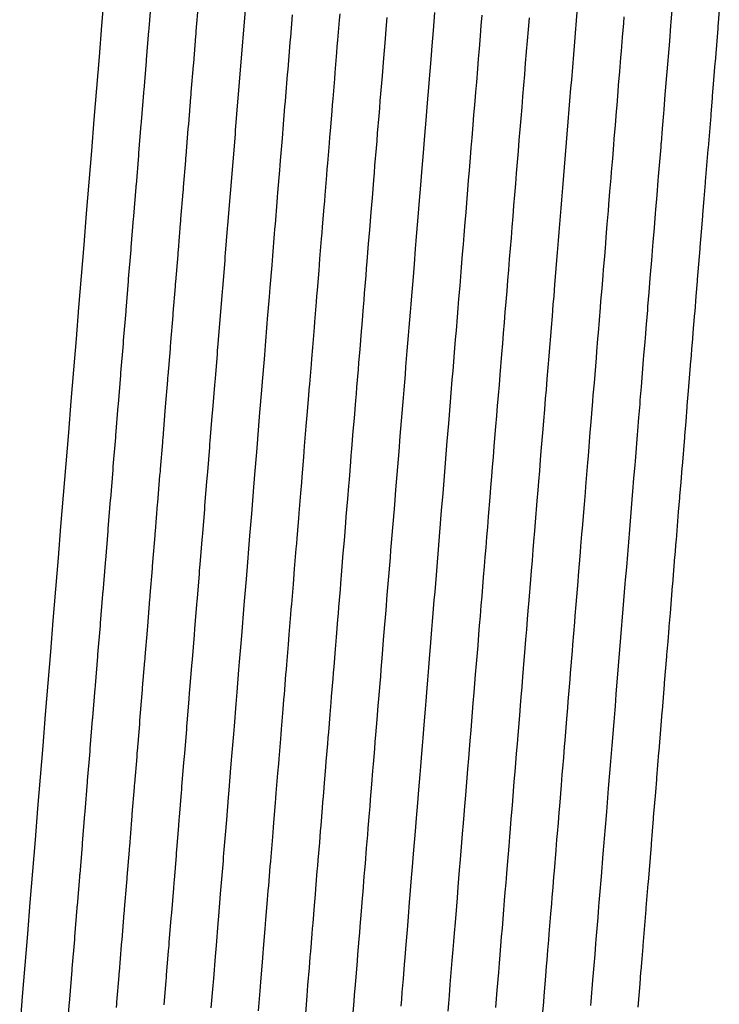
# Model space of a CAD drawing. Extents: x 2080340 to 2085376, y 13836405 to 13843045.
# Drawn here: x 2083230 to 2083275, y 13840360 to 13840423 of the extents above; entities that cross this region are included whole.
import ezdxf

# ---------------------------------------------------------------- set-up
doc = ezdxf.new("R2010")
doc.units = 0
doc.header["$MEASUREMENT"] = 0
doc.layers.add('C-TOPO-MAJR', color=3, linetype='Continuous')
doc.layers.add('C-TOPO-MINR', color=2, linetype='Continuous')

msp = doc.modelspace()

# ---------------------------------------------------------------- linework, layer by layer
at = {"layer": 'C-TOPO-MAJR', "flags": 128}
for points, elevation in [([(2083238.487, 13840424.009), (2083238.336, 13840422.166), (2083238.336, 13840422.166), (2083238.33, 13840422.085), (2083238.323, 13840422.005), (2083238.173, 13840420.162), (2083238.166, 13840420.082), (2083238.166, 13840420.082), (2083238.015, 13840418.239), (2083238.009, 13840418.16), (2083238.002, 13840418.081), (2083238.002, 13840418.081), (2083237.852, 13840416.238), (2083237.845, 13840416.16), (2083237.839, 13840416.082), (2083237.688, 13840414.239), (2083237.682, 13840414.161), (2083237.682, 13840414.161), (2083237.676, 13840414.085), (2083237.525, 13840412.241), (2083237.519, 13840412.165), (2083237.519, 13840412.165), (2083237.513, 13840412.089), (2083237.362, 13840410.246), (2083237.356, 13840410.171), (2083237.35, 13840410.096), (2083237.199, 13840408.252), (2083237.199, 13840408.252), (2083237.193, 13840408.178), (2083237.187, 13840408.104), (2083237.036, 13840406.26), (2083237.036, 13840406.26), (2083237.03, 13840406.187), (2083237.024, 13840406.114), (2083236.874, 13840404.27), (2083236.868, 13840404.197), (2083236.868, 13840404.197), (2083236.717, 13840402.354), (2083236.705, 13840402.21), (2083236.705, 13840402.21), (2083236.7, 13840402.138), (2083236.549, 13840400.295), (2083236.543, 13840400.224), (2083236.537, 13840400.153), (2083236.387, 13840398.31), (2083236.387, 13840398.31), (2083236.375, 13840398.17), (2083236.224, 13840396.326), (2083236.224, 13840396.326), (2083236.219, 13840396.257), (2083236.213, 13840396.187), (2083236.062, 13840394.344), (2083236.057, 13840394.275), (2083236.057, 13840394.275), (2083236.046, 13840394.139), (2083235.895, 13840392.296), (2083235.895, 13840392.295), (2083235.89, 13840392.228), (2083235.739, 13840390.384), (2083235.733, 13840390.317), (2083235.728, 13840390.25), (2083235.728, 13840390.25), (2083235.577, 13840388.407), (2083235.566, 13840388.274), (2083235.566, 13840388.274), (2083235.561, 13840388.209), (2083235.41, 13840386.365), (2083235.405, 13840386.3), (2083235.4, 13840386.235), (2083235.249, 13840384.391), (2083235.249, 13840384.391), (2083235.239, 13840384.262), (2083235.088, 13840382.419), (2083235.088, 13840382.419), (2083235.083, 13840382.355), (2083235.077, 13840382.291), (2083234.927, 13840380.447), (2083234.922, 13840380.384), (2083234.922, 13840380.384), (2083234.911, 13840380.258), (2083234.761, 13840378.415), (2083234.761, 13840378.415), (2083234.756, 13840378.352), (2083234.75, 13840378.29), (2083234.6, 13840376.447), (2083234.595, 13840376.385), (2083234.595, 13840376.385), (2083234.585, 13840376.263), (2083234.434, 13840374.419), (2083234.434, 13840374.419), (2083234.429, 13840374.358), (2083234.424, 13840374.298), (2083234.274, 13840372.454), (2083234.269, 13840372.394), (2083234.269, 13840372.394), (2083234.259, 13840372.275), (2083234.108, 13840370.431), (2083234.108, 13840370.431), (2083234.103, 13840370.372), (2083234.099, 13840370.313), (2083233.948, 13840368.47), (2083233.943, 13840368.411), (2083233.943, 13840368.411), (2083233.934, 13840368.294), (2083233.783, 13840366.451), (2083233.783, 13840366.451), (2083233.778, 13840366.393), (2083233.773, 13840366.335), (2083233.623, 13840364.492), (2083233.618, 13840364.435), (2083233.618, 13840364.435), (2083233.609, 13840364.321), (2083233.458, 13840362.477), (2083233.458, 13840362.477), (2083233.454, 13840362.421), (2083233.449, 13840362.365), (2083233.298, 13840360.521), (2083233.294, 13840360.465), (2083233.294, 13840360.465), (2083233.285, 13840360.354), (2083233.134, 13840358.511)], 1410), ([(2083253.441, 13840422.846), (2083253.401, 13840422.359), (2083253.31, 13840421.241), (2083253.31, 13840421.24), (2083253.271, 13840420.758), (2083253.231, 13840420.278), (2083253.14, 13840419.16), (2083253.101, 13840418.683), (2083253.101, 13840418.683), (2083253.01, 13840417.565), (2083252.971, 13840417.093), (2083252.932, 13840416.62), (2083252.932, 13840416.62), (2083252.841, 13840415.502), (2083252.803, 13840415.034), (2083252.765, 13840414.569), (2083252.673, 13840413.451), (2083252.636, 13840412.988), (2083252.636, 13840412.988), (2083252.598, 13840412.53), (2083252.507, 13840411.412), (2083252.469, 13840410.953), (2083252.469, 13840410.953), (2083252.432, 13840410.499), (2083252.341, 13840409.381), (2083252.304, 13840408.929), (2083252.267, 13840408.481), (2083252.176, 13840407.363), (2083252.176, 13840407.362), (2083252.14, 13840406.917), (2083252.103, 13840406.472), (2083252.012, 13840405.355), (2083252.012, 13840405.354), (2083251.976, 13840404.913), (2083251.94, 13840404.475), (2083251.849, 13840403.357), (2083251.813, 13840402.921), (2083251.813, 13840402.921), (2083251.722, 13840401.803), (2083251.651, 13840400.938), (2083251.651, 13840400.938), (2083251.616, 13840400.509), (2083251.524, 13840399.392), (2083251.49, 13840398.965), (2083251.455, 13840398.542), (2083251.364, 13840397.424), (2083251.364, 13840397.424), (2083251.295, 13840396.583), (2083251.204, 13840395.466), (2083251.204, 13840395.465), (2083251.17, 13840395.049), (2083251.136, 13840394.634), (2083251.044, 13840393.517), (2083251.011, 13840393.105), (2083251.011, 13840393.104), (2083250.944, 13840392.287), (2083250.852, 13840391.169), (2083250.852, 13840391.169), (2083250.819, 13840390.764), (2083250.728, 13840389.646), (2083250.695, 13840389.243), (2083250.662, 13840388.842), (2083250.662, 13840388.842), (2083250.571, 13840387.724), (2083250.506, 13840386.929), (2083250.506, 13840386.929), (2083250.474, 13840386.535), (2083250.382, 13840385.417), (2083250.35, 13840385.024), (2083250.318, 13840384.634), (2083250.227, 13840383.517), (2083250.227, 13840383.516), (2083250.164, 13840382.742), (2083250.072, 13840381.624), (2083250.072, 13840381.624), (2083250.041, 13840381.24), (2083250.01, 13840380.858), (2083249.918, 13840379.74), (2083249.887, 13840379.361), (2083249.887, 13840379.36), (2083249.826, 13840378.606), (2083249.734, 13840377.488), (2083249.734, 13840377.488), (2083249.704, 13840377.114), (2083249.673, 13840376.742), (2083249.582, 13840375.624), (2083249.552, 13840375.254), (2083249.552, 13840375.254), (2083249.492, 13840374.519), (2083249.4, 13840373.401), (2083249.4, 13840373.401), (2083249.371, 13840373.036), (2083249.341, 13840372.674), (2083249.25, 13840371.556), (2083249.22, 13840371.195), (2083249.22, 13840371.195), (2083249.162, 13840370.479), (2083249.07, 13840369.361), (2083249.07, 13840369.36), (2083249.041, 13840369.005), (2083249.012, 13840368.651), (2083248.921, 13840367.533), (2083248.892, 13840367.181), (2083248.892, 13840367.181), (2083248.835, 13840366.482), (2083248.744, 13840365.365), (2083248.744, 13840365.364), (2083248.715, 13840365.017), (2083248.687, 13840364.672), (2083248.596, 13840363.554), (2083248.568, 13840363.211), (2083248.568, 13840363.211), (2083248.512, 13840362.529), (2083248.42, 13840361.411), (2083248.42, 13840361.411), (2083248.393, 13840361.072), (2083248.365, 13840360.735), (2083248.274, 13840359.618)], 1405), ([(2083268.494, 13840422.887), (2083268.462, 13840422.495), (2083268.462, 13840422.494), (2083268.389, 13840421.601), (2083268.316, 13840420.708), (2083268.284, 13840420.316), (2083268.284, 13840420.315), (2083268.212, 13840419.43), (2083268.14, 13840418.551), (2083268.108, 13840418.158), (2083268.036, 13840417.284), (2083268.036, 13840417.284), (2083268.004, 13840416.892), (2083267.933, 13840416.025), (2083267.863, 13840415.159), (2083267.862, 13840415.159), (2083267.83, 13840414.767), (2083267.76, 13840413.908), (2083267.691, 13840413.055), (2083267.659, 13840412.663), (2083267.589, 13840411.815), (2083267.589, 13840411.815), (2083267.52, 13840410.974), (2083267.488, 13840410.582), (2083267.42, 13840409.742), (2083267.42, 13840409.741), (2083267.352, 13840408.909), (2083267.32, 13840408.516), (2083267.252, 13840407.688), (2083267.185, 13840406.865), (2083267.153, 13840406.473), (2083267.153, 13840406.473), (2083267.086, 13840405.657), (2083267.019, 13840404.841), (2083266.987, 13840404.449), (2083266.987, 13840404.448), (2083266.921, 13840403.64), (2083266.855, 13840402.836), (2083266.823, 13840402.444), (2083266.758, 13840401.644), (2083266.758, 13840401.644), (2083266.726, 13840401.251), (2083266.596, 13840399.667), (2083266.596, 13840399.666), (2083266.532, 13840398.881), (2083266.5, 13840398.488), (2083266.436, 13840397.707), (2083266.373, 13840396.93), (2083266.341, 13840396.538), (2083266.341, 13840396.538), (2083266.215, 13840394.997), (2083266.183, 13840394.605), (2083266.183, 13840394.604), (2083266.12, 13840393.841), (2083266.058, 13840393.081), (2083266.026, 13840392.689), (2083265.964, 13840391.934), (2083265.964, 13840391.933), (2083265.842, 13840390.435), (2083265.81, 13840390.043), (2083265.81, 13840390.043), (2083265.749, 13840389.3), (2083265.717, 13840388.908), (2083265.657, 13840388.169), (2083265.597, 13840387.434), (2083265.597, 13840387.434), (2083265.565, 13840387.041), (2083265.445, 13840385.584), (2083265.445, 13840385.583), (2083265.386, 13840384.861), (2083265.354, 13840384.468), (2083265.296, 13840383.749), (2083265.237, 13840383.034), (2083265.205, 13840382.642), (2083265.205, 13840382.641), (2083265.089, 13840381.222), (2083265.057, 13840380.83), (2083265.057, 13840380.83), (2083264.999, 13840380.126), (2083264.942, 13840379.426), (2083264.91, 13840379.033), (2083264.853, 13840378.337), (2083264.853, 13840378.336), (2083264.74, 13840376.954), (2083264.708, 13840376.562), (2083264.708, 13840376.562), (2083264.652, 13840375.876), (2083264.596, 13840375.194), (2083264.564, 13840374.802), (2083264.509, 13840374.123), (2083264.509, 13840374.122), (2083264.399, 13840372.776), (2083264.367, 13840372.383), (2083264.367, 13840372.383), (2083264.312, 13840371.715), (2083264.258, 13840371.05), (2083264.226, 13840370.657), (2083264.172, 13840369.996), (2083264.172, 13840369.995), (2083264.064, 13840368.682), (2083264.032, 13840368.29), (2083264.032, 13840368.289), (2083263.979, 13840367.638), (2083263.926, 13840366.989), (2083263.894, 13840366.597), (2083263.841, 13840365.952), (2083263.841, 13840365.951), (2083263.736, 13840364.671), (2083263.704, 13840364.278), (2083263.704, 13840364.278), (2083263.652, 13840363.642), (2083263.601, 13840363.009), (2083263.569, 13840362.617), (2083263.517, 13840361.987), (2083263.517, 13840361.987), (2083263.415, 13840360.737), (2083263.383, 13840360.345), (2083263.383, 13840360.344), (2083263.332, 13840359.724)], 1400)]:
    msp.add_lwpolyline(points, dxfattribs=dict(at, elevation=elevation))
at = {"layer": 'C-TOPO-MINR', "flags": 128}
for points, elevation in [([(2083235.504, 13840424.339), (2083235.342, 13840422.351), (2083235.179, 13840420.362), (2083235.016, 13840418.373), (2083234.854, 13840416.385), (2083234.691, 13840414.396), (2083234.529, 13840412.407), (2083234.366, 13840410.419), (2083234.204, 13840408.43), (2083234.041, 13840406.441), (2083233.879, 13840404.453), (2083233.716, 13840402.464), (2083233.554, 13840400.475), (2083233.391, 13840398.487), (2083233.229, 13840396.498), (2083233.066, 13840394.509), (2083232.904, 13840392.521), (2083232.741, 13840390.532), (2083232.579, 13840388.543), (2083232.416, 13840386.555), (2083232.253, 13840384.566), (2083232.091, 13840382.577), (2083231.928, 13840380.589), (2083231.766, 13840378.6), (2083231.603, 13840376.611), (2083231.441, 13840374.623), (2083231.278, 13840372.634), (2083231.116, 13840370.645), (2083230.953, 13840368.657), (2083230.791, 13840366.668), (2083230.628, 13840364.679), (2083230.466, 13840362.691), (2083230.303, 13840360.702), (2083230.141, 13840358.713)], 1411), ([(2083241.47, 13840423.679), (2083241.331, 13840421.981), (2083241.331, 13840421.981), (2083241.318, 13840421.82), (2083241.305, 13840421.66), (2083241.166, 13840419.961), (2083241.153, 13840419.803), (2083241.153, 13840419.802), (2083241.014, 13840418.104), (2083241.001, 13840417.947), (2083240.988, 13840417.789), (2083240.988, 13840417.789), (2083240.85, 13840416.091), (2083240.837, 13840415.935), (2083240.824, 13840415.779), (2083240.685, 13840414.081), (2083240.673, 13840413.927), (2083240.673, 13840413.927), (2083240.66, 13840413.774), (2083240.522, 13840412.076), (2083240.509, 13840411.923), (2083240.509, 13840411.923), (2083240.497, 13840411.771), (2083240.358, 13840410.073), (2083240.346, 13840409.922), (2083240.333, 13840409.773), (2083240.195, 13840408.074), (2083240.195, 13840408.074), (2083240.182, 13840407.926), (2083240.17, 13840407.778), (2083240.031, 13840406.079), (2083240.031, 13840406.079), (2083240.019, 13840405.932), (2083240.007, 13840405.786), (2083239.869, 13840404.087), (2083239.857, 13840403.942), (2083239.857, 13840403.942), (2083239.718, 13840402.244), (2083239.694, 13840401.955), (2083239.694, 13840401.955), (2083239.683, 13840401.813), (2083239.544, 13840400.114), (2083239.532, 13840399.972), (2083239.521, 13840399.831), (2083239.382, 13840398.132), (2083239.382, 13840398.132), (2083239.359, 13840397.852), (2083239.22, 13840396.154), (2083239.22, 13840396.154), (2083239.209, 13840396.015), (2083239.198, 13840395.877), (2083239.059, 13840394.178), (2083239.048, 13840394.041), (2083239.048, 13840394.041), (2083239.025, 13840393.769), (2083238.887, 13840392.07), (2083238.887, 13840392.07), (2083238.876, 13840391.935), (2083238.737, 13840390.237), (2083238.726, 13840390.102), (2083238.715, 13840389.969), (2083238.715, 13840389.969), (2083238.576, 13840388.27), (2083238.554, 13840388.005), (2083238.554, 13840388.005), (2083238.544, 13840387.874), (2083238.405, 13840386.175), (2083238.394, 13840386.045), (2083238.383, 13840385.915), (2083238.245, 13840384.216), (2083238.245, 13840384.216), (2083238.224, 13840383.958), (2083238.085, 13840382.26), (2083238.085, 13840382.26), (2083238.074, 13840382.132), (2083238.064, 13840382.004), (2083237.925, 13840380.306), (2083237.915, 13840380.179), (2083237.915, 13840380.179), (2083237.894, 13840379.928), (2083237.755, 13840378.23), (2083237.755, 13840378.229), (2083237.745, 13840378.105), (2083237.735, 13840377.981), (2083237.596, 13840376.282), (2083237.586, 13840376.159), (2083237.586, 13840376.159), (2083237.566, 13840375.914), (2083237.427, 13840374.216), (2083237.427, 13840374.215), (2083237.417, 13840374.094), (2083237.408, 13840373.973), (2083237.269, 13840372.275), (2083237.259, 13840372.154), (2083237.259, 13840372.154), (2083237.239, 13840371.916), (2083237.101, 13840370.217), (2083237.101, 13840370.217), (2083237.091, 13840370.099), (2083237.081, 13840369.981), (2083236.942, 13840368.282), (2083236.933, 13840368.165), (2083236.933, 13840368.165), (2083236.914, 13840367.932), (2083236.775, 13840366.234), (2083236.775, 13840366.233), (2083236.766, 13840366.118), (2083236.756, 13840366.003), (2083236.617, 13840364.304), (2083236.608, 13840364.19), (2083236.608, 13840364.19), (2083236.589, 13840363.963), (2083236.451, 13840362.264), (2083236.451, 13840362.264), (2083236.441, 13840362.151), (2083236.432, 13840362.039), (2083236.293, 13840360.341), (2083236.284, 13840360.229), (2083236.284, 13840360.229), (2083236.266, 13840360.007)], 1409), ([(2083244.453, 13840423.349), (2083244.326, 13840421.796), (2083244.326, 13840421.796), (2083244.306, 13840421.554), (2083244.286, 13840421.314), (2083244.16, 13840419.761), (2083244.14, 13840419.523), (2083244.14, 13840419.523), (2083244.013, 13840417.969), (2083243.994, 13840417.733), (2083243.974, 13840417.497), (2083243.974, 13840417.497), (2083243.848, 13840415.943), (2083243.828, 13840415.709), (2083243.809, 13840415.477), (2083243.682, 13840413.923), (2083243.664, 13840413.692), (2083243.664, 13840413.692), (2083243.645, 13840413.463), (2083243.518, 13840411.91), (2083243.499, 13840411.68), (2083243.499, 13840411.68), (2083243.481, 13840411.453), (2083243.354, 13840409.9), (2083243.335, 13840409.674), (2083243.317, 13840409.45), (2083243.19, 13840407.896), (2083243.19, 13840407.896), (2083243.172, 13840407.674), (2083243.153, 13840407.451), (2083243.027, 13840405.898), (2083243.027, 13840405.898), (2083243.009, 13840405.677), (2083242.991, 13840405.458), (2083242.864, 13840403.905), (2083242.846, 13840403.687), (2083242.846, 13840403.687), (2083242.719, 13840402.133), (2083242.684, 13840401.701), (2083242.684, 13840401.701), (2083242.666, 13840401.487), (2083242.539, 13840399.933), (2083242.522, 13840399.72), (2083242.504, 13840399.509), (2083242.377, 13840397.955), (2083242.377, 13840397.955), (2083242.343, 13840397.535), (2083242.216, 13840395.982), (2083242.216, 13840395.982), (2083242.199, 13840395.773), (2083242.182, 13840395.566), (2083242.055, 13840394.013), (2083242.038, 13840393.807), (2083242.038, 13840393.807), (2083242.005, 13840393.398), (2083241.878, 13840391.845), (2083241.878, 13840391.845), (2083241.861, 13840391.642), (2083241.735, 13840390.089), (2083241.718, 13840389.888), (2083241.702, 13840389.687), (2083241.702, 13840389.687), (2083241.575, 13840388.134), (2083241.542, 13840387.736), (2083241.542, 13840387.736), (2083241.526, 13840387.539), (2083241.399, 13840385.986), (2083241.383, 13840385.79), (2083241.367, 13840385.595), (2083241.24, 13840384.041), (2083241.24, 13840384.041), (2083241.209, 13840383.654), (2083241.082, 13840382.101), (2083241.082, 13840382.101), (2083241.066, 13840381.909), (2083241.05, 13840381.718), (2083240.923, 13840380.165), (2083240.908, 13840379.975), (2083240.908, 13840379.974), (2083240.877, 13840379.598), (2083240.75, 13840378.044), (2083240.75, 13840378.044), (2083240.735, 13840377.857), (2083240.72, 13840377.671), (2083240.593, 13840376.118), (2083240.578, 13840375.933), (2083240.578, 13840375.933), (2083240.548, 13840375.565), (2083240.421, 13840374.012), (2083240.421, 13840374.012), (2083240.406, 13840373.83), (2083240.391, 13840373.648), (2083240.264, 13840372.095), (2083240.249, 13840371.915), (2083240.249, 13840371.914), (2083240.22, 13840371.556), (2083240.093, 13840370.003), (2083240.093, 13840370.003), (2083240.078, 13840369.825), (2083240.064, 13840369.648), (2083239.937, 13840368.095), (2083239.923, 13840367.919), (2083239.923, 13840367.919), (2083239.894, 13840367.57), (2083239.767, 13840366.016), (2083239.767, 13840366.016), (2083239.753, 13840365.843), (2083239.739, 13840365.67), (2083239.612, 13840364.117), (2083239.598, 13840363.945), (2083239.598, 13840363.945), (2083239.57, 13840363.604), (2083239.443, 13840362.051), (2083239.443, 13840362.051), (2083239.429, 13840361.882), (2083239.415, 13840361.713), (2083239.289, 13840360.16)], 1408), ([(2083247.436, 13840423.019), (2083247.321, 13840421.611), (2083247.321, 13840421.611), (2083247.294, 13840421.289), (2083247.268, 13840420.969), (2083247.153, 13840419.561), (2083247.127, 13840419.243), (2083247.127, 13840419.243), (2083247.012, 13840417.835), (2083246.986, 13840417.52), (2083246.96, 13840417.205), (2083246.96, 13840417.204), (2083246.845, 13840415.796), (2083246.82, 13840415.484), (2083246.795, 13840415.174), (2083246.679, 13840413.766), (2083246.654, 13840413.458), (2083246.654, 13840413.457), (2083246.629, 13840413.152), (2083246.514, 13840411.744), (2083246.489, 13840411.438), (2083246.489, 13840411.438), (2083246.464, 13840411.135), (2083246.349, 13840409.727), (2083246.325, 13840409.426), (2083246.3, 13840409.127), (2083246.185, 13840407.718), (2083246.185, 13840407.718), (2083246.161, 13840407.422), (2083246.137, 13840407.125), (2083246.022, 13840405.717), (2083246.022, 13840405.717), (2083245.998, 13840405.423), (2083245.974, 13840405.13), (2083245.859, 13840403.722), (2083245.835, 13840403.431), (2083245.835, 13840403.431), (2083245.72, 13840402.023), (2083245.673, 13840401.447), (2083245.673, 13840401.447), (2083245.649, 13840401.161), (2083245.534, 13840399.753), (2083245.511, 13840399.469), (2083245.488, 13840399.186), (2083245.373, 13840397.778), (2083245.373, 13840397.778), (2083245.327, 13840397.218), (2083245.212, 13840395.81), (2083245.212, 13840395.809), (2083245.189, 13840395.532), (2083245.167, 13840395.256), (2083245.052, 13840393.847), (2083245.029, 13840393.573), (2083245.029, 13840393.573), (2083244.985, 13840393.028), (2083244.87, 13840391.62), (2083244.87, 13840391.62), (2083244.847, 13840391.35), (2083244.732, 13840389.941), (2083244.71, 13840389.673), (2083244.689, 13840389.406), (2083244.689, 13840389.405), (2083244.573, 13840387.997), (2083244.53, 13840387.467), (2083244.53, 13840387.467), (2083244.509, 13840387.204), (2083244.394, 13840385.796), (2083244.372, 13840385.535), (2083244.351, 13840385.275), (2083244.236, 13840383.866), (2083244.236, 13840383.866), (2083244.194, 13840383.35), (2083244.079, 13840381.942), (2083244.079, 13840381.942), (2083244.058, 13840381.686), (2083244.037, 13840381.431), (2083243.922, 13840380.023), (2083243.901, 13840379.77), (2083243.901, 13840379.77), (2083243.86, 13840379.267), (2083243.745, 13840377.859), (2083243.745, 13840377.859), (2083243.725, 13840377.609), (2083243.704, 13840377.361), (2083243.589, 13840375.953), (2083243.569, 13840375.707), (2083243.569, 13840375.706), (2083243.529, 13840375.217), (2083243.414, 13840373.808), (2083243.414, 13840373.808), (2083243.394, 13840373.565), (2083243.374, 13840373.323), (2083243.259, 13840371.915), (2083243.239, 13840371.675), (2083243.239, 13840371.675), (2083243.2, 13840371.197), (2083243.085, 13840369.789), (2083243.085, 13840369.789), (2083243.066, 13840369.552), (2083243.047, 13840369.316), (2083242.932, 13840367.908), (2083242.912, 13840367.673), (2083242.912, 13840367.673), (2083242.874, 13840367.207), (2083242.759, 13840365.799), (2083242.759, 13840365.799), (2083242.74, 13840365.568), (2083242.722, 13840365.338), (2083242.606, 13840363.929), (2083242.588, 13840363.701), (2083242.588, 13840363.7), (2083242.551, 13840363.246), (2083242.436, 13840361.838), (2083242.436, 13840361.837), (2083242.417, 13840361.612), (2083242.399, 13840361.387), (2083242.284, 13840359.979)], 1407), ([(2083250.452, 13840423.095), (2083250.419, 13840422.689), (2083250.315, 13840421.426), (2083250.315, 13840421.425), (2083250.282, 13840421.023), (2083250.25, 13840420.623), (2083250.147, 13840419.36), (2083250.114, 13840418.963), (2083250.114, 13840418.963), (2083250.011, 13840417.7), (2083249.979, 13840417.306), (2083249.946, 13840416.913), (2083249.946, 13840416.912), (2083249.843, 13840415.649), (2083249.811, 13840415.259), (2083249.78, 13840414.871), (2083249.676, 13840413.608), (2083249.645, 13840413.223), (2083249.645, 13840413.223), (2083249.614, 13840412.841), (2083249.511, 13840411.578), (2083249.479, 13840411.196), (2083249.479, 13840411.196), (2083249.448, 13840410.817), (2083249.345, 13840409.554), (2083249.314, 13840409.178), (2083249.284, 13840408.804), (2083249.181, 13840407.541), (2083249.181, 13840407.54), (2083249.15, 13840407.17), (2083249.12, 13840406.799), (2083249.017, 13840405.536), (2083249.017, 13840405.535), (2083248.987, 13840405.168), (2083248.957, 13840404.803), (2083248.854, 13840403.539), (2083248.824, 13840403.176), (2083248.824, 13840403.176), (2083248.721, 13840401.913), (2083248.662, 13840401.193), (2083248.662, 13840401.192), (2083248.633, 13840400.835), (2083248.529, 13840399.572), (2083248.5, 13840399.217), (2083248.471, 13840398.864), (2083248.368, 13840397.601), (2083248.368, 13840397.601), (2083248.311, 13840396.901), (2083248.208, 13840395.638), (2083248.208, 13840395.637), (2083248.179, 13840395.29), (2083248.151, 13840394.945), (2083248.048, 13840393.682), (2083248.02, 13840393.339), (2083248.02, 13840393.338), (2083247.964, 13840392.658), (2083247.861, 13840391.395), (2083247.861, 13840391.394), (2083247.833, 13840391.057), (2083247.73, 13840389.794), (2083247.703, 13840389.458), (2083247.675, 13840389.124), (2083247.675, 13840389.124), (2083247.572, 13840387.861), (2083247.518, 13840387.198), (2083247.518, 13840387.198), (2083247.491, 13840386.869), (2083247.388, 13840385.606), (2083247.361, 13840385.28), (2083247.335, 13840384.954), (2083247.231, 13840383.691), (2083247.231, 13840383.691), (2083247.179, 13840383.046), (2083247.076, 13840381.783), (2083247.075, 13840381.783), (2083247.049, 13840381.463), (2083247.023, 13840381.145), (2083246.92, 13840379.882), (2083246.894, 13840379.565), (2083246.894, 13840379.565), (2083246.843, 13840378.937), (2083246.74, 13840377.674), (2083246.74, 13840377.673), (2083246.714, 13840377.362), (2083246.689, 13840377.052), (2083246.586, 13840375.789), (2083246.56, 13840375.48), (2083246.56, 13840375.48), (2083246.51, 13840374.868), (2083246.407, 13840373.605), (2083246.407, 13840373.605), (2083246.382, 13840373.301), (2083246.358, 13840372.999), (2083246.254, 13840371.736), (2083246.23, 13840371.435), (2083246.23, 13840371.435), (2083246.181, 13840370.838), (2083246.078, 13840369.575), (2083246.078, 13840369.574), (2083246.054, 13840369.278), (2083246.029, 13840368.984), (2083245.926, 13840367.721), (2083245.902, 13840367.427), (2083245.902, 13840367.427), (2083245.855, 13840366.845), (2083245.751, 13840365.582), (2083245.751, 13840365.582), (2083245.728, 13840365.293), (2083245.704, 13840365.005), (2083245.601, 13840363.742), (2083245.578, 13840363.456), (2083245.578, 13840363.456), (2083245.531, 13840362.887), (2083245.428, 13840361.624), (2083245.428, 13840361.624), (2083245.405, 13840361.342), (2083245.382, 13840361.061), (2083245.279, 13840359.798)], 1406), ([(2083256.477, 13840423.165), (2083256.431, 13840422.597), (2083256.384, 13840422.028), (2083256.305, 13840421.056), (2083256.305, 13840421.055), (2083256.259, 13840420.492), (2083256.213, 13840419.933), (2083256.134, 13840418.96), (2083256.088, 13840418.404), (2083256.088, 13840418.403), (2083256.009, 13840417.43), (2083255.964, 13840416.879), (2083255.919, 13840416.328), (2083255.918, 13840416.328), (2083255.839, 13840415.355), (2083255.794, 13840414.809), (2083255.75, 13840414.266), (2083255.67, 13840413.293), (2083255.626, 13840412.754), (2083255.626, 13840412.753), (2083255.583, 13840412.219), (2083255.503, 13840411.246), (2083255.459, 13840410.711), (2083255.459, 13840410.711), (2083255.416, 13840410.181), (2083255.337, 13840409.208), (2083255.294, 13840408.681), (2083255.251, 13840408.158), (2083255.171, 13840407.185), (2083255.171, 13840407.184), (2083255.129, 13840406.665), (2083255.086, 13840406.146), (2083255.007, 13840405.173), (2083255.007, 13840405.173), (2083254.965, 13840404.659), (2083254.923, 13840404.147), (2083254.843, 13840403.174), (2083254.802, 13840402.666), (2083254.802, 13840402.665), (2083254.722, 13840401.692), (2083254.64, 13840400.684), (2083254.64, 13840400.684), (2083254.599, 13840400.184), (2083254.52, 13840399.211), (2083254.479, 13840398.714), (2083254.439, 13840398.22), (2083254.359, 13840397.247), (2083254.359, 13840397.246), (2083254.279, 13840396.266), (2083254.199, 13840395.293), (2083254.199, 13840395.293), (2083254.16, 13840394.807), (2083254.12, 13840394.324), (2083254.041, 13840393.351), (2083254.001, 13840392.87), (2083254.001, 13840392.87), (2083253.923, 13840391.917), (2083253.844, 13840390.944), (2083253.844, 13840390.944), (2083253.805, 13840390.471), (2083253.726, 13840389.498), (2083253.687, 13840389.028), (2083253.649, 13840388.561), (2083253.649, 13840388.56), (2083253.57, 13840387.588), (2083253.494, 13840386.66), (2083253.494, 13840386.66), (2083253.456, 13840386.2), (2083253.377, 13840385.227), (2083253.339, 13840384.769), (2083253.302, 13840384.314), (2083253.223, 13840383.342), (2083253.223, 13840383.341), (2083253.149, 13840382.438), (2083253.069, 13840381.466), (2083253.069, 13840381.465), (2083253.033, 13840381.017), (2083252.996, 13840380.572), (2083252.917, 13840379.599), (2083252.881, 13840379.156), (2083252.881, 13840379.155), (2083252.809, 13840378.276), (2083252.729, 13840377.303), (2083252.729, 13840377.303), (2083252.693, 13840376.867), (2083252.658, 13840376.432), (2083252.579, 13840375.46), (2083252.543, 13840375.028), (2083252.543, 13840375.028), (2083252.473, 13840374.17), (2083252.394, 13840373.198), (2083252.394, 13840373.197), (2083252.359, 13840372.772), (2083252.324, 13840372.349), (2083252.245, 13840371.376), (2083252.21, 13840370.955), (2083252.21, 13840370.955), (2083252.142, 13840370.119), (2083252.063, 13840369.147), (2083252.063, 13840369.146), (2083252.029, 13840368.731), (2083251.995, 13840368.319), (2083251.915, 13840367.346), (2083251.882, 13840366.936), (2083251.882, 13840366.935), (2083251.815, 13840366.12), (2083251.736, 13840365.147), (2083251.736, 13840365.147), (2083251.703, 13840364.742), (2083251.67, 13840364.34), (2083251.59, 13840363.367), (2083251.557, 13840362.966), (2083251.557, 13840362.966), (2083251.492, 13840362.171), (2083251.413, 13840361.198), (2083251.413, 13840361.197), (2083251.381, 13840360.803), (2083251.349, 13840360.41), (2083251.269, 13840359.437)], 1404), ([(2083265.51, 13840423.2), (2083265.466, 13840422.663), (2083265.466, 13840422.662), (2083265.399, 13840421.85), (2083265.333, 13840421.038), (2083265.289, 13840420.501), (2083265.289, 13840420.5), (2083265.223, 13840419.696), (2083265.158, 13840418.896), (2083265.114, 13840418.359), (2083265.049, 13840417.564), (2083265.049, 13840417.564), (2083265.005, 13840417.026), (2083264.941, 13840416.239), (2083264.877, 13840415.452), (2083264.876, 13840415.451), (2083264.833, 13840414.914), (2083264.769, 13840414.134), (2083264.705, 13840413.358), (2083264.661, 13840412.821), (2083264.599, 13840412.05), (2083264.598, 13840412.049), (2083264.536, 13840411.285), (2083264.492, 13840410.748), (2083264.43, 13840409.984), (2083264.43, 13840409.984), (2083264.368, 13840409.227), (2083264.324, 13840408.689), (2083264.262, 13840407.937), (2083264.201, 13840407.188), (2083264.157, 13840406.651), (2083264.157, 13840406.651), (2083264.097, 13840405.909), (2083264.036, 13840405.167), (2083263.992, 13840404.63), (2083263.992, 13840404.63), (2083263.932, 13840403.894), (2083263.872, 13840403.164), (2083263.828, 13840402.626), (2083263.769, 13840401.9), (2083263.769, 13840401.899), (2083263.725, 13840401.362), (2083263.607, 13840399.921), (2083263.607, 13840399.92), (2083263.549, 13840399.206), (2083263.505, 13840398.669), (2083263.447, 13840397.959), (2083263.389, 13840397.253), (2083263.345, 13840396.715), (2083263.345, 13840396.715), (2083263.231, 13840395.315), (2083263.187, 13840394.777), (2083263.187, 13840394.777), (2083263.13, 13840394.082), (2083263.074, 13840393.392), (2083263.03, 13840392.855), (2083262.974, 13840392.168), (2083262.974, 13840392.168), (2083262.862, 13840390.806), (2083262.818, 13840390.268), (2083262.818, 13840390.268), (2083262.763, 13840389.593), (2083262.719, 13840389.055), (2083262.664, 13840388.384), (2083262.61, 13840387.716), (2083262.61, 13840387.715), (2083262.566, 13840387.178), (2083262.458, 13840385.853), (2083262.458, 13840385.852), (2083262.404, 13840385.195), (2083262.36, 13840384.658), (2083262.306, 13840384.004), (2083262.253, 13840383.354), (2083262.209, 13840382.817), (2083262.209, 13840382.816), (2083262.104, 13840381.526), (2083262.06, 13840380.989), (2083262.06, 13840380.988), (2083262.008, 13840380.349), (2083261.956, 13840379.712), (2083261.912, 13840379.175), (2083261.86, 13840378.542), (2083261.86, 13840378.541), (2083261.757, 13840377.285), (2083261.713, 13840376.747), (2083261.713, 13840376.747), (2083261.662, 13840376.124), (2083261.612, 13840375.504), (2083261.568, 13840374.966), (2083261.517, 13840374.349), (2083261.517, 13840374.349), (2083261.417, 13840373.124), (2083261.373, 13840372.587), (2083261.373, 13840372.586), (2083261.324, 13840371.979), (2083261.274, 13840371.375), (2083261.23, 13840370.837), (2083261.181, 13840370.236), (2083261.181, 13840370.235), (2083261.084, 13840369.042), (2083261.04, 13840368.504), (2083261.04, 13840368.504), (2083260.991, 13840367.911), (2083260.943, 13840367.322), (2083260.899, 13840366.784), (2083260.851, 13840366.198), (2083260.851, 13840366.197), (2083260.756, 13840365.033), (2083260.712, 13840364.496), (2083260.712, 13840364.495), (2083260.665, 13840363.917), (2083260.618, 13840363.342), (2083260.574, 13840362.805), (2083260.527, 13840362.232), (2083260.527, 13840362.232), (2083260.434, 13840361.095), (2083260.39, 13840360.558), (2083260.39, 13840360.557), (2083260.344, 13840359.993)], 1401), ([(2083271.559, 13840423.558), (2083271.478, 13840422.574), (2083271.458, 13840422.327), (2083271.458, 13840422.327), (2083271.379, 13840421.352), (2083271.299, 13840420.378), (2083271.279, 13840420.131), (2083271.279, 13840420.13), (2083271.2, 13840419.165), (2083271.121, 13840418.205), (2083271.101, 13840417.958), (2083271.023, 13840417.005), (2083271.023, 13840417.004), (2083271.003, 13840416.757), (2083270.926, 13840415.812), (2083270.849, 13840414.867), (2083270.848, 13840414.867), (2083270.828, 13840414.619), (2083270.752, 13840413.683), (2083270.676, 13840412.753), (2083270.656, 13840412.506), (2083270.58, 13840411.581), (2083270.58, 13840411.58), (2083270.505, 13840410.663), (2083270.485, 13840410.416), (2083270.41, 13840409.5), (2083270.41, 13840409.499), (2083270.336, 13840408.59), (2083270.315, 13840408.343), (2083270.242, 13840407.44), (2083270.168, 13840406.542), (2083270.148, 13840406.295), (2083270.148, 13840406.295), (2083270.075, 13840405.405), (2083270.002, 13840404.515), (2083269.982, 13840404.268), (2083269.982, 13840404.267), (2083269.91, 13840403.385), (2083269.838, 13840402.508), (2083269.818, 13840402.261), (2083269.747, 13840401.389), (2083269.747, 13840401.388), (2083269.727, 13840401.141), (2083269.585, 13840399.412), (2083269.585, 13840399.412), (2083269.515, 13840398.555), (2083269.495, 13840398.308), (2083269.426, 13840397.455), (2083269.356, 13840396.608), (2083269.336, 13840396.361), (2083269.336, 13840396.36), (2083269.199, 13840394.68), (2083269.179, 13840394.433), (2083269.179, 13840394.432), (2083269.11, 13840393.599), (2083269.043, 13840392.771), (2083269.023, 13840392.524), (2083268.955, 13840391.7), (2083268.955, 13840391.699), (2083268.822, 13840390.065), (2083268.801, 13840389.818), (2083268.801, 13840389.817), (2083268.735, 13840389.007), (2083268.715, 13840388.76), (2083268.649, 13840387.954), (2083268.584, 13840387.153), (2083268.584, 13840387.152), (2083268.563, 13840386.905), (2083268.433, 13840385.315), (2083268.433, 13840385.314), (2083268.369, 13840384.526), (2083268.349, 13840384.279), (2083268.285, 13840383.494), (2083268.221, 13840382.714), (2083268.201, 13840382.467), (2083268.201, 13840382.466), (2083268.074, 13840380.918), (2083268.054, 13840380.671), (2083268.054, 13840380.671), (2083267.991, 13840379.903), (2083267.929, 13840379.139), (2083267.908, 13840378.892), (2083267.846, 13840378.132), (2083267.846, 13840378.132), (2083267.723, 13840376.624), (2083267.703, 13840376.377), (2083267.703, 13840376.376), (2083267.642, 13840375.628), (2083267.581, 13840374.884), (2083267.561, 13840374.637), (2083267.5, 13840373.897), (2083267.5, 13840373.896), (2083267.38, 13840372.427), (2083267.36, 13840372.18), (2083267.36, 13840372.179), (2083267.3, 13840371.45), (2083267.241, 13840370.725), (2083267.221, 13840370.478), (2083267.162, 13840369.756), (2083267.162, 13840369.755), (2083267.045, 13840368.323), (2083267.025, 13840368.076), (2083267.025, 13840368.075), (2083266.966, 13840367.364), (2083266.909, 13840366.657), (2083266.888, 13840366.41), (2083266.831, 13840365.706), (2083266.831, 13840365.705), (2083266.717, 13840364.308), (2083266.696, 13840364.061), (2083266.696, 13840364.06), (2083266.64, 13840363.367), (2083266.583, 13840362.677), (2083266.563, 13840362.43), (2083266.507, 13840361.743), (2083266.507, 13840361.742), (2083266.396, 13840360.379), (2083266.375, 13840360.131)], 1399), ([(2083274.55, 13840423.327), (2083274.463, 13840422.262), (2083274.454, 13840422.16), (2083274.454, 13840422.159), (2083274.368, 13840421.103), (2083274.282, 13840420.048), (2083274.273, 13840419.946), (2083274.273, 13840419.945), (2083274.188, 13840418.899), (2083274.103, 13840417.86), (2083274.095, 13840417.758), (2083274.01, 13840416.725), (2083274.01, 13840416.724), (2083274.002, 13840416.622), (2083273.918, 13840415.599), (2083273.835, 13840414.575), (2083273.834, 13840414.574), (2083273.826, 13840414.472), (2083273.743, 13840413.458), (2083273.661, 13840412.45), (2083273.653, 13840412.348), (2083273.571, 13840411.346), (2083273.571, 13840411.345), (2083273.489, 13840410.352), (2083273.481, 13840410.25), (2083273.4, 13840409.257), (2083273.4, 13840409.257), (2083273.319, 13840408.272), (2083273.311, 13840408.17), (2083273.231, 13840407.192), (2083273.152, 13840406.219), (2083273.143, 13840406.117), (2083273.143, 13840406.117), (2083273.064, 13840405.153), (2083272.986, 13840404.189), (2083272.977, 13840404.087), (2083272.977, 13840404.086), (2083272.899, 13840403.13), (2083272.822, 13840402.18), (2083272.813, 13840402.078), (2083272.736, 13840401.134), (2083272.736, 13840401.133), (2083272.728, 13840401.031), (2083272.575, 13840399.158), (2083272.575, 13840399.157), (2083272.499, 13840398.229), (2083272.49, 13840398.127), (2083272.415, 13840397.204), (2083272.34, 13840396.286), (2083272.332, 13840396.184), (2083272.331, 13840396.183), (2083272.183, 13840394.363), (2083272.174, 13840394.261), (2083272.174, 13840394.26), (2083272.101, 13840393.358), (2083272.027, 13840392.46), (2083272.019, 13840392.358), (2083271.946, 13840391.466), (2083271.946, 13840391.465), (2083271.801, 13840389.695), (2083271.793, 13840389.593), (2083271.793, 13840389.592), (2083271.721, 13840388.714), (2083271.713, 13840388.612), (2083271.641, 13840387.739), (2083271.57, 13840386.871), (2083271.57, 13840386.87), (2083271.562, 13840386.768), (2083271.421, 13840385.046), (2083271.421, 13840385.045), (2083271.351, 13840384.191), (2083271.343, 13840384.089), (2083271.274, 13840383.239), (2083271.205, 13840382.394), (2083271.196, 13840382.292), (2083271.196, 13840382.291), (2083271.059, 13840380.615), (2083271.051, 13840380.513), (2083271.051, 13840380.512), (2083270.983, 13840379.68), (2083270.915, 13840378.853), (2083270.907, 13840378.751), (2083270.84, 13840377.928), (2083270.84, 13840377.927), (2083270.706, 13840376.294), (2083270.698, 13840376.192), (2083270.698, 13840376.191), (2083270.631, 13840375.381), (2083270.566, 13840374.575), (2083270.557, 13840374.473), (2083270.492, 13840373.671), (2083270.492, 13840373.67), (2083270.362, 13840372.078), (2083270.353, 13840371.976), (2083270.353, 13840371.976), (2083270.289, 13840371.186), (2083270.224, 13840370.4), (2083270.216, 13840370.298), (2083270.152, 13840369.516), (2083270.152, 13840369.516), (2083270.025, 13840367.964), (2083270.017, 13840367.862), (2083270.017, 13840367.861), (2083269.954, 13840367.091), (2083269.891, 13840366.325), (2083269.883, 13840366.223), (2083269.821, 13840365.46), (2083269.821, 13840365.459), (2083269.697, 13840363.946), (2083269.689, 13840363.844), (2083269.689, 13840363.843), (2083269.627, 13840363.092), (2083269.566, 13840362.344), (2083269.558, 13840362.242), (2083269.497, 13840361.498), (2083269.497, 13840361.497), (2083269.376, 13840360.02)], 1398), ([(2083259.473, 13840422.998), (2083259.42, 13840422.348), (2083259.367, 13840421.698), (2083259.3, 13840420.871), (2083259.3, 13840420.87), (2083259.247, 13840420.227), (2083259.195, 13840419.587), (2083259.127, 13840418.759), (2083259.075, 13840418.124), (2083259.075, 13840418.123), (2083259.007, 13840417.296), (2083258.956, 13840416.666), (2083258.905, 13840416.036), (2083258.904, 13840416.036), (2083258.837, 13840415.208), (2083258.786, 13840414.584), (2083258.735, 13840413.963), (2083258.667, 13840413.136), (2083258.617, 13840412.519), (2083258.617, 13840412.519), (2083258.567, 13840411.908), (2083258.499, 13840411.08), (2083258.45, 13840410.469), (2083258.45, 13840410.468), (2083258.4, 13840409.863), (2083258.332, 13840409.035), (2083258.283, 13840408.433), (2083258.234, 13840407.835), (2083258.167, 13840407.007), (2083258.167, 13840407.006), (2083258.118, 13840406.413), (2083258.07, 13840405.82), (2083258.002, 13840404.992), (2083258.002, 13840404.992), (2083257.954, 13840404.404), (2083257.906, 13840403.819), (2083257.838, 13840402.992), (2083257.791, 13840402.41), (2083257.791, 13840402.41), (2083257.723, 13840401.582), (2083257.629, 13840400.43), (2083257.629, 13840400.429), (2083257.582, 13840399.858), (2083257.515, 13840399.03), (2083257.468, 13840398.462), (2083257.422, 13840397.897), (2083257.354, 13840397.07), (2083257.354, 13840397.069), (2083257.263, 13840395.949), (2083257.195, 13840395.121), (2083257.195, 13840395.121), (2083257.15, 13840394.566), (2083257.105, 13840394.013), (2083257.037, 13840393.186), (2083256.992, 13840392.636), (2083256.992, 13840392.636), (2083256.903, 13840391.547), (2083256.835, 13840390.719), (2083256.835, 13840390.718), (2083256.791, 13840390.178), (2083256.724, 13840389.351), (2083256.68, 13840388.813), (2083256.636, 13840388.279), (2083256.636, 13840388.279), (2083256.568, 13840387.451), (2083256.482, 13840386.391), (2083256.482, 13840386.391), (2083256.439, 13840385.865), (2083256.371, 13840385.037), (2083256.328, 13840384.514), (2083256.286, 13840383.994), (2083256.218, 13840383.167), (2083256.218, 13840383.166), (2083256.134, 13840382.134), (2083256.066, 13840381.307), (2083256.066, 13840381.306), (2083256.024, 13840380.794), (2083255.983, 13840380.285), (2083255.915, 13840379.458), (2083255.874, 13840378.951), (2083255.874, 13840378.951), (2083255.792, 13840377.946), (2083255.724, 13840377.118), (2083255.724, 13840377.118), (2083255.683, 13840376.619), (2083255.643, 13840376.123), (2083255.575, 13840375.295), (2083255.535, 13840374.802), (2083255.535, 13840374.801), (2083255.455, 13840373.822), (2083255.387, 13840372.994), (2083255.387, 13840372.994), (2083255.347, 13840372.508), (2083255.308, 13840372.024), (2083255.24, 13840371.197), (2083255.201, 13840370.715), (2083255.201, 13840370.715), (2083255.123, 13840369.76), (2083255.055, 13840368.932), (2083255.055, 13840368.932), (2083255.016, 13840368.458), (2083254.978, 13840367.986), (2083254.91, 13840367.159), (2083254.872, 13840366.69), (2083254.872, 13840366.689), (2083254.796, 13840365.758), (2083254.728, 13840364.93), (2083254.728, 13840364.93), (2083254.69, 13840364.467), (2083254.652, 13840364.007), (2083254.585, 13840363.18), (2083254.547, 13840362.722), (2083254.547, 13840362.721), (2083254.473, 13840361.812), (2083254.405, 13840360.984), (2083254.405, 13840360.984), (2083254.369, 13840360.533), (2083254.332, 13840360.084)], 1403), ([(2083262.47, 13840422.83), (2083262.41, 13840422.099), (2083262.35, 13840421.368), (2083262.294, 13840420.686), (2083262.294, 13840420.685), (2083262.235, 13840419.961), (2083262.176, 13840419.242), (2083262.121, 13840418.559), (2083262.062, 13840417.844), (2083262.062, 13840417.844), (2083262.006, 13840417.161), (2083261.948, 13840416.452), (2083261.891, 13840415.744), (2083261.89, 13840415.743), (2083261.835, 13840415.061), (2083261.777, 13840414.359), (2083261.72, 13840413.661), (2083261.664, 13840412.978), (2083261.608, 13840412.284), (2083261.608, 13840412.284), (2083261.552, 13840411.597), (2083261.496, 13840410.914), (2083261.44, 13840410.227), (2083261.44, 13840410.226), (2083261.384, 13840409.545), (2083261.328, 13840408.862), (2083261.273, 13840408.185), (2083261.218, 13840407.511), (2083261.162, 13840406.829), (2083261.162, 13840406.829), (2083261.107, 13840406.161), (2083261.053, 13840405.494), (2083260.997, 13840404.811), (2083260.997, 13840404.811), (2083260.943, 13840404.149), (2083260.889, 13840403.491), (2083260.833, 13840402.809), (2083260.78, 13840402.155), (2083260.78, 13840402.154), (2083260.724, 13840401.472), (2083260.618, 13840400.175), (2083260.618, 13840400.175), (2083260.566, 13840399.532), (2083260.51, 13840398.85), (2083260.458, 13840398.21), (2083260.406, 13840397.575), (2083260.35, 13840396.892), (2083260.35, 13840396.892), (2083260.247, 13840395.632), (2083260.191, 13840394.949), (2083260.191, 13840394.949), (2083260.14, 13840394.324), (2083260.089, 13840393.703), (2083260.033, 13840393.02), (2083259.983, 13840392.402), (2083259.983, 13840392.402), (2083259.883, 13840391.176), (2083259.827, 13840390.494), (2083259.827, 13840390.493), (2083259.777, 13840389.885), (2083259.721, 13840389.203), (2083259.672, 13840388.599), (2083259.623, 13840387.997), (2083259.623, 13840387.997), (2083259.567, 13840387.314), (2083259.47, 13840386.122), (2083259.47, 13840386.122), (2083259.421, 13840385.53), (2083259.366, 13840384.848), (2083259.317, 13840384.259), (2083259.27, 13840383.674), (2083259.214, 13840382.992), (2083259.214, 13840382.991), (2083259.119, 13840381.83), (2083259.063, 13840381.148), (2083259.063, 13840381.147), (2083259.016, 13840380.572), (2083258.969, 13840379.999), (2083258.913, 13840379.316), (2083258.867, 13840378.746), (2083258.867, 13840378.746), (2083258.774, 13840377.615), (2083258.719, 13840376.933), (2083258.719, 13840376.932), (2083258.673, 13840376.371), (2083258.627, 13840375.813), (2083258.571, 13840375.131), (2083258.526, 13840374.575), (2083258.526, 13840374.575), (2083258.436, 13840373.473), (2083258.38, 13840372.791), (2083258.38, 13840372.79), (2083258.335, 13840372.243), (2083258.291, 13840371.699), (2083258.235, 13840371.017), (2083258.191, 13840370.476), (2083258.191, 13840370.475), (2083258.103, 13840369.401), (2083258.047, 13840368.718), (2083258.047, 13840368.718), (2083258.004, 13840368.185), (2083257.96, 13840367.654), (2083257.905, 13840366.972), (2083257.861, 13840366.444), (2083257.861, 13840366.443), (2083257.776, 13840365.395), (2083257.72, 13840364.713), (2083257.72, 13840364.712), (2083257.677, 13840364.192), (2083257.635, 13840363.675), (2083257.579, 13840362.992), (2083257.537, 13840362.477), (2083257.537, 13840362.476), (2083257.454, 13840361.454), (2083257.398, 13840360.771), (2083257.398, 13840360.771), (2083257.356, 13840360.263), (2083257.315, 13840359.758)], 1402)]:
    msp.add_lwpolyline(points, dxfattribs=dict(at, elevation=elevation))

doc.saveas('drawing.dxf')
